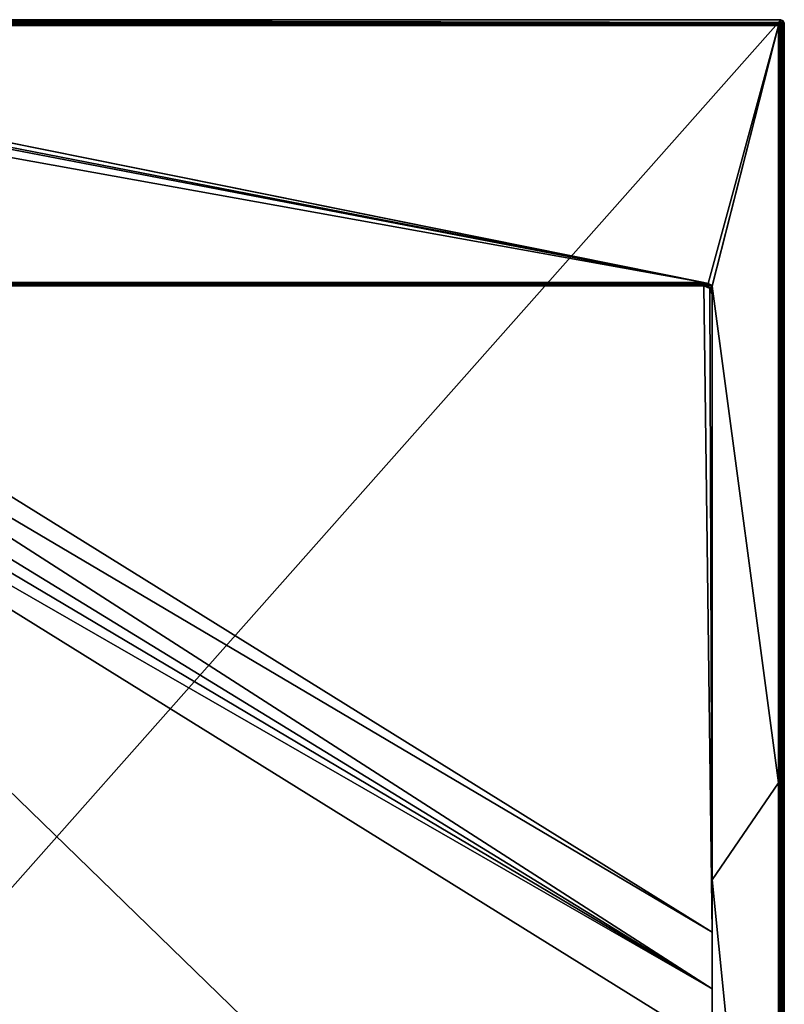
# Model space of a CAD drawing. Units: millimetres. Extents: x -800 to 800, y -900 to 10.
# Drawn here: x 349 to 800, y -581 to 0 of the extents above; entities that cross this region are included whole.
import ezdxf

# ---------------------------------------------------------------- set-up
doc = ezdxf.new("R2010")
doc.units = ezdxf.units.MM
doc.header["$LTSCALE"] = 62.577778
for name, color, linetype in [('1', 7, 'CONTINUOUS'), ('104', 7, 'CONTINUOUS'), ('105', 7, 'CONTINUOUS'), ('106', 7, 'CONTINUOUS'), ('107', 7, 'CONTINUOUS'), ('14', 7, 'CONTINUOUS'), ('15', 7, 'CONTINUOUS'), ('16', 7, 'CONTINUOUS'), ('2', 7, 'CONTINUOUS'), ('25', 7, 'CONTINUOUS'), ('26', 7, 'CONTINUOUS'), ('29', 7, 'CONTINUOUS'), ('3', 7, 'CONTINUOUS'), ('36', 7, 'CONTINUOUS'), ('37', 7, 'CONTINUOUS'), ('39', 7, 'CONTINUOUS'), ('42', 7, 'CONTINUOUS'), ('44', 7, 'CONTINUOUS'), ('45', 7, 'CONTINUOUS'), ('49', 7, 'CONTINUOUS'), ('50', 7, 'CONTINUOUS'), ('51', 7, 'CONTINUOUS'), ('68', 7, 'CONTINUOUS'), ('69', 7, 'CONTINUOUS'), ('95', 7, 'CONTINUOUS')]:
    doc.layers.add(name, color=color, linetype=linetype)

msp = doc.modelspace()

# ---------------------------------------------------------------- linework, layer by layer
at = {"layer": '1', "color": 9, "linetype": 'Continuous'}
for points in [[(92.18, -155.05, 30.05), (92.18, -155.8, 29.88), (752.5, -155.05, 30.05), (92.18, -155.05, 30.05)], [(752.5, -155.05, 30.05), (92.18, -155.8, 29.88), (752.5, -155.79, 29.89), (752.5, -155.05, 30.05)], [(92.18, -155.8, 29.88), (92.18, -156.43, 29.45), (752.5, -155.79, 29.89), (92.18, -155.8, 29.88)], [(752.5, -155.79, 29.89), (92.18, -156.43, 29.45), (752.5, -156.43, 29.45), (752.5, -155.79, 29.89)], [(752.5, -156.43, 29.45), (92.18, -156.43, 29.45), (92.18, -156.85, 28.8), (752.5, -156.43, 29.45)], [(752.5, -156.85, 28.81), (752.5, -156.43, 29.45), (92.18, -156.85, 28.8), (752.5, -156.85, 28.81)], [(752.5, -157, 28.05), (752.5, -156.85, 28.81), (92.18, -157, 28.05), (752.5, -157, 28.05)], [(92.18, -157, 28.05), (752.5, -156.85, 28.81), (92.18, -156.85, 28.8), (92.18, -157, 28.05)]]:
    msp.add_3dface(points, dxfattribs=at)
at = {"layer": '104', "color": 9, "linetype": 'Continuous'}
for points in [[(90, -157, 12.4), (143.8, -157, 13.21), (752.7, -157, 21.29), (90, -157, 12.4)], [(752.7, -157, 21.29), (752.73, -157.01, 20.91), (90, -157, 12.4), (752.7, -157, 21.29)], [(752.73, -157.01, 20.91), (752.77, -157.01, 20.41), (90, -157, 12.4), (752.73, -157.01, 20.91)], [(752.77, -157.01, 20.41), (752.81, -157.01, 19.76), (90, -157, 12.4), (752.77, -157.01, 20.41)], [(752.81, -157.01, 19.76), (752.86, -157.01, 18.93), (90, -157, 12.4), (752.81, -157.01, 19.76)], [(752.86, -157.01, 18.93), (752.92, -157.02, 17.85), (90, -157, 12.4), (752.86, -157.01, 18.93)], [(752.92, -157.02, 17.85), (752.98, -157.02, 16.47), (90, -157, 12.4), (752.92, -157.02, 17.85)], [(752.98, -157.02, 16.47), (753.04, -157.03, 14.69), (90, -157, 12.4), (752.98, -157.02, 16.47)], [(753.04, -157.03, 14.69), (753.12, -157.04, 12.4), (90, -157, 12.4), (753.04, -157.03, 14.69)], [(143.8, -157, 13.21), (752.5, -157, 22.32), (752.54, -157, 22.29), (143.8, -157, 13.21)], [(752.54, -157, 22.29), (752.56, -157, 22.22), (143.8, -157, 13.21), (752.54, -157, 22.29)], [(752.56, -157, 22.22), (752.59, -157, 22.12), (143.8, -157, 13.21), (752.56, -157, 22.22)], [(752.59, -157, 22.12), (752.61, -157, 21.99), (143.8, -157, 13.21), (752.59, -157, 22.12)], [(752.61, -157, 21.99), (752.64, -157, 21.82), (143.8, -157, 13.21), (752.61, -157, 21.99)], [(752.64, -157, 21.82), (752.67, -157, 21.59), (143.8, -157, 13.21), (752.64, -157, 21.82)], [(752.67, -157, 21.59), (752.7, -157, 21.29), (143.8, -157, 13.21), (752.67, -157, 21.59)]]:
    msp.add_3dface(points, dxfattribs=at)
at = {"layer": '105', "color": 9, "linetype": 'Continuous'}
for points in [[(757.5, -157.1, 30), (757.5, -159.26, 29.52), (757.5, -507.3, 31), (757.5, -157.1, 30)], [(757.5, -159.26, 29.52), (757.5, -160.56, 28.87), (757.5, -507.3, 31), (757.5, -159.26, 29.52)], [(757.5, -160.56, 28.87), (757.5, -162, 28), (757.5, -507.3, 31), (757.5, -160.56, 28.87)], [(757.5, -162, 28), (757.5, -162, 22.42), (757.5, -538.18, 23.87), (757.5, -162, 28)], [(757.5, -162, 28), (757.5, -538.18, 23.87), (757.5, -507.3, 31), (757.5, -162, 28)], [(757.5, -538.18, 23.87), (757.5, -571.59, 24.2), (757.5, -507.3, 31), (757.5, -538.18, 23.87)], [(757.5, -571.59, 24.2), (757.5, -605.01, 24.93), (757.5, -507.3, 31), (757.5, -571.59, 24.2)], [(757.5, -605.01, 24.93), (757.5, -857.5, 32), (757.5, -507.3, 31), (757.5, -605.01, 24.93)]]:
    msp.add_3dface(points, dxfattribs=at)
at = {"layer": '106', "color": 9, "linetype": 'Continuous'}
for points in [[(796.3, -1.7, 32.48), (798, 0), (0, 0), (796.3, -1.7, 32.48)], [(0, -1.7, 32.48), (796.3, -1.7, 32.48), (0, 0), (0, -1.7, 32.48)]]:
    msp.add_3dface(points, dxfattribs=at)
at = {"layer": '107', "color": 9, "linetype": 'Continuous'}
for points in [[(796.67, -3.56, 34), (796.6, -3.41, 34), (796.6, -450, 34), (796.67, -3.56, 34)], [(796.7, -3.7, 34), (796.67, -3.56, 34), (796.6, -450, 34), (796.7, -3.7, 34)], [(796.7, -3.7, 34), (796.6, -450, 34), (796.7, -450, 34), (796.7, -3.7, 34)], [(796.7, -896.3, 34), (796.7, -450, 34), (796.6, -450, 34), (796.7, -896.3, 34)], [(796.6, -896.56, 34), (796.7, -896.3, 34), (796.6, -450, 34), (796.6, -896.56, 34)]]:
    msp.add_3dface(points, dxfattribs=at)
at = {"layer": '14', "color": 9, "linetype": 'Continuous'}
for points in [[(757.4, -157, 30), (757.45, -157.05, 30), (757.5, -157, 30), (757.4, -157, 30)], [(757.45, -157.05, 30), (757.5, -157.1, 30), (757.5, -157, 30), (757.45, -157.05, 30)]]:
    msp.add_3dface(points, dxfattribs=at)
at = {"layer": '15', "color": 9, "linetype": 'Continuous'}
for points in [[(754.38, -157.37, 28.04), (752.5, -157, 28.05), (756.04, -158.46, 22.38), (754.38, -157.37, 28.04)], [(756.04, -158.46, 22.38), (752.5, -157, 28.05), (752.5, -157, 22.32), (756.04, -158.46, 22.38)], [(755.98, -158.41, 28), (754.38, -157.37, 28.04), (756.04, -158.46, 22.38), (755.98, -158.41, 28)], [(757.1, -160.05, 28), (755.98, -158.41, 28), (756.04, -158.46, 22.38), (757.1, -160.05, 28)], [(757.5, -162, 22.42), (757.1, -160.05, 28), (756.04, -158.46, 22.38), (757.5, -162, 22.42)], [(757.5, -162, 28), (757.1, -160.05, 28), (757.5, -162, 22.42), (757.5, -162, 28)]]:
    msp.add_3dface(points, dxfattribs=at)
at = {"layer": '16', "color": 9, "linetype": 'Continuous'}
for points in [[(752.5, -157, 28.05), (92.18, -157, 28.05), (752.5, -157, 22.32), (752.5, -157, 28.05)], [(752.5, -157, 22.32), (92.18, -157, 28.05), (143.8, -157, 13.21), (752.5, -157, 22.32)]]:
    msp.add_3dface(points, dxfattribs=at)
at = {"layer": '2', "color": 9, "linetype": 'Continuous'}
for points in [[(752.5, -155.05, 30.05), (752.5, -155.79, 29.89), (757.36, -157.01, 30), (752.5, -155.05, 30.05)], [(755.12, -155.56, 30.04), (752.5, -155.05, 30.05), (757.36, -157.01, 30), (755.12, -155.56, 30.04)], [(752.5, -155.79, 29.89), (752.5, -156.43, 29.45), (757.36, -157.01, 30), (752.5, -155.79, 29.89)], [(752.5, -156.43, 29.45), (752.5, -156.85, 28.81), (756.39, -158.01, 29.4), (752.5, -156.43, 29.45)], [(757.36, -157.01, 30), (752.5, -156.43, 29.45), (756.39, -158.01, 29.4), (757.36, -157.01, 30)], [(752.5, -156.85, 28.81), (752.5, -157, 28.05), (754.38, -157.37, 28.04), (752.5, -156.85, 28.81)], [(756.39, -158.01, 29.4), (752.5, -156.85, 28.81), (754.38, -157.37, 28.04), (756.39, -158.01, 29.4)], [(755.98, -158.41, 28), (756.39, -158.01, 29.4), (754.38, -157.37, 28.04), (755.98, -158.41, 28)]]:
    msp.add_3dface(points, dxfattribs=at)
at = {"layer": '25', "color": 9, "linetype": 'Continuous'}
for points in [[(796.3, -1.84, 33.06), (797.35, -2.65, 33.57), (796.3, -1.7, 32.48), (796.3, -1.84, 33.06)], [(796.3, -1.7, 32.48), (797.35, -2.65, 33.57), (797.71, -2.29, 32.52), (796.3, -1.7, 32.48)], [(796.3, -2.2, 33.56), (797.35, -2.65, 33.57), (796.3, -1.84, 33.06), (796.3, -2.2, 33.56)], [(796.3, -2.2, 33.56), (796.6, -3.41, 34), (797.35, -2.65, 33.57), (796.3, -2.2, 33.56)], [(796.56, -3.4, 34), (796.6, -3.41, 34), (796.3, -2.2, 33.56), (796.56, -3.4, 34)], [(796.44, -3.33, 34), (796.56, -3.4, 34), (796.3, -2.2, 33.56), (796.44, -3.33, 34)], [(796.3, -2.71, 33.89), (796.44, -3.33, 34), (796.3, -2.2, 33.56), (796.3, -2.71, 33.89)], [(796.3, -3.3, 34), (796.44, -3.33, 34), (796.3, -2.71, 33.89), (796.3, -3.3, 34)], [(796.6, -3.41, 34), (796.67, -3.56, 34), (797.35, -2.65, 33.57), (796.6, -3.41, 34)], [(796.67, -3.56, 34), (796.7, -3.7, 34), (797.35, -2.65, 33.57), (796.67, -3.56, 34)], [(797.35, -2.65, 33.57), (796.7, -3.7, 34), (797.29, -3.7, 33.89), (797.35, -2.65, 33.57)], [(797.8, -3.7, 33.56), (797.35, -2.65, 33.57), (797.29, -3.7, 33.89), (797.8, -3.7, 33.56)], [(797.35, -2.65, 33.57), (797.8, -3.7, 33.56), (797.71, -2.29, 32.52), (797.35, -2.65, 33.57)], [(797.71, -2.29, 32.52), (797.8, -3.7, 33.56), (798.16, -3.7, 33.06), (797.71, -2.29, 32.52)], [(798.3, -3.7, 32.48), (797.71, -2.29, 32.52), (798.16, -3.7, 33.06), (798.3, -3.7, 32.48)]]:
    msp.add_3dface(points, dxfattribs=at)
at = {"layer": '26', "color": 9, "linetype": 'Continuous'}
for points in [[(796.3, -1.7, 32.48), (797.71, -2.29, 32.52), (798, 0), (796.3, -1.7, 32.48)], [(798, 0), (797.71, -2.29, 32.52), (799.42, -0.58), (798, 0)], [(797.71, -2.29, 32.52), (798.3, -3.7, 32.48), (799.42, -0.58), (797.71, -2.29, 32.52)], [(799.42, -0.58), (798.3, -3.7, 32.48), (800, -2), (799.42, -0.58)]]:
    msp.add_3dface(points, dxfattribs=at)
at = {"layer": '29', "color": 9, "linetype": 'Continuous'}
for points in [[(796.7, -3.7, 34), (796.7, -450, 34), (797.29, -3.7, 33.89), (796.7, -3.7, 34)], [(797.29, -896.3, 33.89), (797.29, -3.7, 33.89), (796.7, -450, 34), (797.29, -896.3, 33.89)], [(797.8, -3.7, 33.56), (797.29, -3.7, 33.89), (797.8, -896.3, 33.56), (797.8, -3.7, 33.56)], [(797.29, -3.7, 33.89), (797.29, -896.3, 33.89), (797.8, -896.3, 33.56), (797.29, -3.7, 33.89)], [(798.16, -3.7, 33.06), (797.8, -3.7, 33.56), (798.16, -896.3, 33.06), (798.16, -3.7, 33.06)], [(797.8, -3.7, 33.56), (797.8, -896.3, 33.56), (798.16, -896.3, 33.06), (797.8, -3.7, 33.56)], [(798.3, -3.7, 32.48), (798.16, -3.7, 33.06), (798.3, -896.3, 32.48), (798.3, -3.7, 32.48)], [(798.16, -3.7, 33.06), (798.16, -896.3, 33.06), (798.3, -896.3, 32.48), (798.16, -3.7, 33.06)], [(796.7, -896.3, 34), (797.29, -896.3, 33.89), (796.7, -450, 34), (796.7, -896.3, 34)]]:
    msp.add_3dface(points, dxfattribs=at)
at = {"layer": '3', "color": 9, "linetype": 'Continuous'}
for points in [[(756.39, -158.01, 29.4), (755.98, -158.41, 28), (757.5, -160.56, 28.87), (756.39, -158.01, 29.4)], [(757.5, -160.56, 28.87), (755.98, -158.41, 28), (757.1, -160.05, 28), (757.5, -160.56, 28.87)], [(757.36, -157.01, 30), (756.39, -158.01, 29.4), (757.5, -159.26, 29.52), (757.36, -157.01, 30)], [(757.5, -159.26, 29.52), (756.39, -158.01, 29.4), (757.5, -160.56, 28.87), (757.5, -159.26, 29.52)], [(757.5, -162, 28), (757.5, -160.56, 28.87), (757.1, -160.05, 28), (757.5, -162, 28)], [(757.4, -157, 30), (757.36, -157.01, 30), (757.45, -157.05, 30), (757.4, -157, 30)], [(757.5, -157.1, 30), (757.36, -157.01, 30), (757.5, -159.26, 29.52), (757.5, -157.1, 30)], [(757.45, -157.05, 30), (757.36, -157.01, 30), (757.5, -157.1, 30), (757.45, -157.05, 30)]]:
    msp.add_3dface(points, dxfattribs=at)
at = {"layer": '36', "color": 9, "linetype": 'Continuous'}
for points in [[(-796.3, -1.84, 33.06), (796.3, -1.84, 33.06), (0, -1.7, 32.48), (-796.3, -1.84, 33.06)], [(796.3, -2.2, 33.56), (796.3, -1.84, 33.06), (-796.3, -2.2, 33.56), (796.3, -2.2, 33.56)], [(796.3, -1.84, 33.06), (-796.3, -1.84, 33.06), (-796.3, -2.2, 33.56), (796.3, -1.84, 33.06)], [(796.3, -2.71, 33.89), (796.3, -2.2, 33.56), (-796.3, -2.71, 33.89), (796.3, -2.71, 33.89)], [(796.3, -2.2, 33.56), (-796.3, -2.2, 33.56), (-796.3, -2.71, 33.89), (796.3, -2.2, 33.56)], [(796.3, -2.71, 33.89), (-796.3, -2.71, 33.89), (0, -3.3, 34), (796.3, -2.71, 33.89)], [(796.3, -1.7, 32.48), (0, -1.7, 32.48), (796.3, -1.84, 33.06), (796.3, -1.7, 32.48)], [(796.3, -3.3, 34), (796.3, -2.71, 33.89), (0, -3.3, 34), (796.3, -3.3, 34)]]:
    msp.add_3dface(points, dxfattribs=at)
at = {"layer": '37', "color": 9, "linetype": 'Continuous'}
for points in [[(752.5, -155.05, 30.05), (755.12, -155.56, 30.04), (0, -3.4, 34), (752.5, -155.05, 30.05)], [(80.78, -24.04, 33.46), (752.5, -155.05, 30.05), (0, -3.4, 34), (80.78, -24.04, 33.46)], [(755.12, -155.56, 30.04), (796.56, -3.4, 34), (0, -3.4, 34), (755.12, -155.56, 30.04)], [(755.12, -155.56, 30.04), (757.5, -157, 30), (796.56, -3.4, 34), (755.12, -155.56, 30.04)], [(757.5, -157, 30), (796.6, -3.41, 34), (796.56, -3.4, 34), (757.5, -157, 30)], [(752.5, -155.05, 30.05), (80.78, -24.04, 33.46), (89.26, -27.57, 33.37), (752.5, -155.05, 30.05)], [(92.74, -36.09, 33.15), (752.5, -155.05, 30.05), (89.26, -27.57, 33.37), (92.74, -36.09, 33.15)], [(92.18, -155.05, 30.05), (752.5, -155.05, 30.05), (92.74, -36.09, 33.15), (92.18, -155.05, 30.05)], [(755.12, -155.56, 30.04), (757.36, -157.01, 30), (757.4, -157, 30), (755.12, -155.56, 30.04)], [(755.12, -155.56, 30.04), (757.4, -157, 30), (757.5, -157, 30), (755.12, -155.56, 30.04)]]:
    msp.add_3dface(points, dxfattribs=at)
at = {"layer": '39', "color": 9, "linetype": 'Continuous'}
for points in [[(796.56, -3.4, 34), (796.3, -3.3, 34), (0, -3.3, 34), (796.56, -3.4, 34)], [(796.56, -3.4, 34), (0, -3.3, 34), (0, -3.4, 34), (796.56, -3.4, 34)], [(796.56, -3.4, 34), (796.44, -3.33, 34), (796.3, -3.3, 34), (796.56, -3.4, 34)]]:
    msp.add_3dface(points, dxfattribs=at)
at = {"layer": '42', "color": 9, "linetype": 'Continuous'}
for points in [[(800, -2), (798.3, -3.7, 32.48), (798.3, -896.3, 32.48), (800, -2)], [(800, -2), (798.3, -896.3, 32.48), (800, -898), (800, -2)]]:
    msp.add_3dface(points, dxfattribs=at)
at = {"layer": '44', "color": 9, "linetype": 'Continuous'}
for points in [[(798, 0), (798, -900), (0, -900), (798, 0)], [(798, 0), (0, -900), (0, 0), (798, 0)], [(798, 0), (799.42, -0.58), (798, -900), (798, 0)], [(799.42, -0.58), (799.42, -899.42), (798, -900), (799.42, -0.58)], [(799.42, -0.58), (800, -2), (799.42, -899.42), (799.42, -0.58)], [(800, -2), (800, -898), (799.42, -899.42), (800, -2)]]:
    msp.add_3dface(points, dxfattribs=at)
at = {"layer": '45', "color": 9, "linetype": 'Continuous'}
for points in [[(752.5, -157, 22.32), (752.5, -157, 12.4), (752.81, -157.01, 12.4), (752.5, -157, 22.32)], [(752.54, -157, 22.29), (752.5, -157, 22.32), (752.81, -157.01, 12.4), (752.54, -157, 22.29)], [(752.56, -157, 22.22), (752.54, -157, 22.29), (752.81, -157.01, 12.4), (752.56, -157, 22.22)], [(752.59, -157, 22.12), (752.56, -157, 22.22), (752.81, -157.01, 12.4), (752.59, -157, 22.12)], [(752.61, -157, 21.99), (752.59, -157, 22.12), (752.81, -157.01, 12.4), (752.61, -157, 21.99)], [(752.64, -157, 21.82), (752.61, -157, 21.99), (752.81, -157.01, 12.4), (752.64, -157, 21.82)], [(752.67, -157, 21.59), (752.64, -157, 21.82), (752.81, -157.01, 12.4), (752.67, -157, 21.59)], [(752.7, -157, 21.29), (752.67, -157, 21.59), (752.81, -157.01, 12.4), (752.7, -157, 21.29)], [(752.73, -157.01, 20.91), (752.7, -157, 21.29), (752.81, -157.01, 12.4), (752.73, -157.01, 20.91)], [(752.77, -157.01, 20.41), (752.73, -157.01, 20.91), (752.81, -157.01, 12.4), (752.77, -157.01, 20.41)], [(752.81, -157.01, 19.76), (752.77, -157.01, 20.41), (752.81, -157.01, 12.4), (752.81, -157.01, 19.76)], [(752.86, -157.01, 18.93), (752.81, -157.01, 19.76), (753.12, -157.04, 12.4), (752.86, -157.01, 18.93)], [(753.12, -157.04, 12.4), (752.81, -157.01, 19.76), (752.81, -157.01, 12.4), (753.12, -157.04, 12.4)], [(752.92, -157.02, 17.85), (752.86, -157.01, 18.93), (753.12, -157.04, 12.4), (752.92, -157.02, 17.85)], [(752.98, -157.02, 16.47), (752.92, -157.02, 17.85), (753.12, -157.04, 12.4), (752.98, -157.02, 16.47)], [(753.04, -157.03, 14.69), (752.98, -157.02, 16.47), (753.12, -157.04, 12.4), (753.04, -157.03, 14.69)]]:
    msp.add_3dface(points, dxfattribs=at)
at = {"layer": '49', "color": 9, "linetype": 'Continuous'}
for points in [[(753.12, -157.04, 12.4), (752.5, -157, 12.4), (90, -157, 12.4), (753.12, -157.04, 12.4)], [(752.5, -157, 12.4), (753.12, -157.04, 12.4), (752.81, -157.01, 12.4), (752.5, -157, 12.4)]]:
    msp.add_3dface(points, dxfattribs=at)
at = {"layer": '50', "color": 9, "linetype": 'Continuous'}
for points in [[(752.5, -157, 12.4), (143.8, -157, 13.21), (90, -157, 12.4), (752.5, -157, 12.4)], [(752.5, -157, 22.32), (143.8, -157, 13.21), (752.5, -157, 12.4), (752.5, -157, 22.32)]]:
    msp.add_3dface(points, dxfattribs=at)
at = {"layer": '51', "color": 9, "linetype": 'Continuous'}
for points in [[(752.5, -157, 22.32), (143.8, -157, 13.21), (757.5, -538.18, 23.87), (752.5, -157, 22.32)], [(756.04, -158.46, 22.38), (752.5, -157, 22.32), (757.5, -538.18, 23.87), (756.04, -158.46, 22.38)], [(757.5, -162, 22.42), (756.04, -158.46, 22.38), (757.5, -538.18, 23.87), (757.5, -162, 22.42)]]:
    msp.add_3dface(points, dxfattribs=at)
at = {"layer": '68', "color": 9, "linetype": 'Continuous'}
for points in [[(757.5, -605.01, 24.93), (757.5, -571.59, 24.2), (36.21, -157, 12.4), (757.5, -605.01, 24.93)], [(36.21, -157, 12.4), (757.5, -571.59, 24.2), (58.37, -157, 12.43), (36.21, -157, 12.4)], [(757.5, -571.59, 24.2), (80.53, -157, 12.54), (58.37, -157, 12.43), (757.5, -571.59, 24.2)], [(112.17, -157, 12.8), (80.53, -157, 12.54), (757.5, -571.59, 24.2), (112.17, -157, 12.8)], [(143.8, -157, 13.21), (112.17, -157, 12.8), (757.5, -538.18, 23.87), (143.8, -157, 13.21)], [(757.5, -538.18, 23.87), (112.17, -157, 12.8), (757.5, -571.59, 24.2), (757.5, -538.18, 23.87)]]:
    msp.add_3dface(points, dxfattribs=at)
at = {"layer": '69', "color": 9, "linetype": 'Continuous'}
for points in [[(757.5, -857.5, 32), (36.21, -157, 12.4), (0, -857.5, 32), (757.5, -857.5, 32)], [(757.5, -605.01, 24.93), (36.21, -157, 12.4), (757.5, -857.5, 32), (757.5, -605.01, 24.93)]]:
    msp.add_3dface(points, dxfattribs=at)
at = {"layer": '95', "color": 9, "linetype": 'Continuous'}
for points in [[(757.5, -157, 30), (757.5, -157.1, 30), (796.6, -3.41, 34), (757.5, -157, 30)], [(796.6, -3.41, 34), (757.5, -157.1, 30), (796.6, -450, 34), (796.6, -3.41, 34)], [(796.6, -450, 34), (757.5, -157.1, 30), (757.5, -507.3, 31), (796.6, -450, 34)], [(796.6, -896.56, 34), (796.6, -450, 34), (757.5, -507.3, 31), (796.6, -896.56, 34)], [(757.5, -857.5, 32), (796.6, -896.56, 34), (757.5, -507.3, 31), (757.5, -857.5, 32)]]:
    msp.add_3dface(points, dxfattribs=at)

doc.saveas('drawing.dxf')
